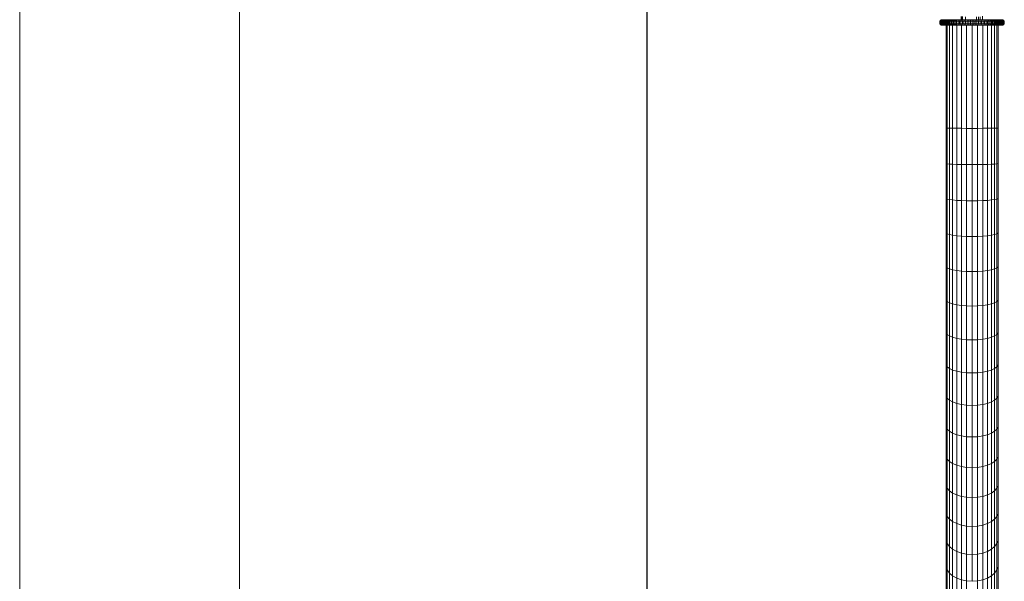
# Model space of a CAD drawing. Units: millimetres. Extents: x -1481 to 5239, y -2620 to 2132.
# Drawn here: x -1481 to -48, y 310 to 1128 of the extents above; entities that cross this region are included whole.
import ezdxf

# ---------------------------------------------------------------- set-up
doc = ezdxf.new("R2010")
doc.units = ezdxf.units.MM
for name, color, linetype, lineweight in [('30008_DWG', 8, 'Continuous', 9), ('G-ANNO-TTLB', 6, 'Continuous', 9), ('G-ANNO-TTLB-THIN', 151, 'Continuous', 9)]:
    doc.layers.add(name, color=color, linetype=linetype, lineweight=lineweight)

# ---------------------------------------------------------------- blocks, each defined once
blk = doc.blocks.new('30008_DWG-435960-Level 1')
at = {"lineweight": 9}
for p, q in [((15.2, 582.8), (15.2, 587.8)), ((-47, 580.8), (-46.9, 580.9)), ((-47, 580.8), (-46.9, 580.8)), ((-47, 576.8), (-47, 580.8)), ((-46.9, 580.8), (-47, 580.8)), ((-46.9, 576.7), (-47, 576.8)), ((-47, 576.8), (-46.9, 576.8)), ((-46.9, 576.8), (-47, 576.8)), ((-46.9, 580.8), (-44.9, 582.8)), ((-46.9, 576.8), (-46.9, 580.8)), ((-46.8, 580.8), (-46.9, 580.8)), ((-44.9, 574.8), (-46.9, 576.8)), ((-46.8, 576.8), (-46.9, 576.8)), ((-46.8, 580.8), (-44.8, 582.8)), ((-46.8, 576.8), (-46.8, 580.8)), ((-46.5, 580.8), (-46.8, 580.8)), ((-44.8, 574.8), (-46.8, 576.8)), ((-46.5, 576.8), (-46.8, 576.8)), ((-46.5, 580.8), (-44.5, 582.8)), ((-46.5, 576.8), (-46.5, 580.8)), ((-46, 580.8), (-46.5, 580.8)), ((-44.5, 574.8), (-46.5, 576.8)), ((-46, 576.8), (-46.5, 576.8)), ((-46, 580.8), (-44.1, 582.8)), ((-46, 576.8), (-46, 580.8)), ((-45.5, 580.8), (-46, 580.8)), ((-44.1, 574.8), (-46, 576.8)), ((-45.5, 576.8), (-46, 576.8)), ((-45.5, 580.8), (-43.6, 582.8)), ((-45.5, 576.8), (-45.5, 580.8)), ((-44.9, 580.8), (-45.5, 580.8)), ((-43.6, 574.8), (-45.5, 576.8)), ((-44.9, 576.8), (-45.5, 576.8)), ((-44.9, 582.8), (-44.8, 582.8)), ((-44.9, 580.8), (-43, 582.8)), ((-44.9, 576.8), (-44.9, 580.8)), ((-44.1, 580.8), (-44.9, 580.8)), ((-43, 574.8), (-44.9, 576.8)), ((-44.1, 576.8), (-44.9, 576.8)), ((-44.8, 574.8), (-44.9, 574.8)), ((-44.8, 582.8), (-44.5, 582.8)), ((-44.5, 574.8), (-44.8, 574.8)), ((-44.5, 582.8), (-44.1, 582.8)), ((-44.1, 574.8), (-44.5, 574.8)), ((-44.1, 582.8), (-43.6, 582.8)), ((-44.1, 580.8), (-42.3, 582.8)), ((-44.1, 576.8), (-44.1, 580.8)), ((-43.3, 580.8), (-44.1, 580.8)), ((-42.3, 574.8), (-44.1, 576.8)), ((-43.3, 576.8), (-44.1, 576.8)), ((-43.6, 574.8), (-44.1, 574.8)), ((-43.6, 582.8), (-43, 582.8)), ((-43, 574.8), (-43.6, 574.8)), ((-43.3, 580.8), (-41.5, 582.8)), ((-43.3, 576.8), (-43.3, 580.8)), ((-42.4, 580.8), (-43.3, 580.8)), ((-41.5, 574.8), (-43.3, 576.8)), ((-42.4, 576.8), (-43.3, 576.8)), ((-43, 582.8), (-42.3, 582.8)), ((-42.3, 574.8), (-43, 574.8)), ((-42.4, 580.8), (-40.6, 582.8)), ((-42.4, 576.8), (-42.4, 580.8)), ((-41.3, 580.8), (-42.4, 580.8)), ((-40.6, 574.8), (-42.4, 576.8)), ((-41.3, 576.8), (-42.4, 576.8)), ((-42.3, 582.8), (-41.5, 582.8)), ((-41.5, 574.8), (-42.3, 574.8)), ((-41.5, 582.8), (-40.6, 582.8)), ((-40.6, 574.8), (-41.5, 574.8)), ((-41.3, 580.8), (-39.6, 582.8)), ((-41.3, 576.8), (-41.3, 580.8)), ((-40.2, 580.8), (-41.3, 580.8)), ((-39.6, 574.8), (-41.3, 576.8)), ((-40.2, 576.8), (-41.3, 576.8)), ((-40.6, 582.8), (-39.6, 582.8)), ((-39.6, 574.8), (-40.6, 574.8)), ((-40.2, 580.8), (-38.5, 582.8)), ((-40.2, 576.8), (-40.2, 580.8)), ((-39, 580.8), (-40.2, 580.8)), ((-38.5, 574.8), (-40.2, 576.8)), ((-39, 576.8), (-40.2, 576.8)), ((-39.6, 582.8), (-38.5, 582.8)), ((-38.5, 574.8), (-39.6, 574.8)), ((-39, 580.8), (-37.3, 582.8)), ((-39, 576.8), (-39, 580.8)), ((-37.7, 580.8), (-39, 580.8)), ((-37.3, 574.8), (-39, 576.8)), ((-37.7, 576.8), (-39, 576.8)), ((-38.5, 582.8), (-37.3, 582.8)), ((-37.3, 574.8), (-38.5, 574.8)), ((-37.8, 424.9), (-37.8, 574.8)), ((-37.7, 580.8), (-36.1, 582.8)), ((-37.7, 576.8), (-37.7, 580.8)), ((-36.3, 580.8), (-37.7, 580.8)), ((-36.1, 574.8), (-37.7, 576.8)), ((-36.3, 576.8), (-37.7, 576.8)), ((-37.3, 582.8), (-36.1, 582.8)), ((-36.1, 574.8), (-37.3, 574.8)), ((-36.3, 580.8), (-34.7, 582.8)), ((-36.3, 576.8), (-36.3, 580.8)), ((-34.8, 580.8), (-36.3, 580.8)), ((-34.7, 574.8), (-36.3, 576.8)), ((-34.8, 576.8), (-36.3, 576.8)), ((-36.1, 582.8), (-34.7, 582.8)), ((-34.7, 574.8), (-36.1, 574.8)), ((-36.1, 424.9), (-36.1, 574.8)), ((-34.8, 580.8), (-33.3, 582.8)), ((-34.8, 576.8), (-34.8, 580.8)), ((-33.2, 580.8), (-34.8, 580.8)), ((-33.3, 574.8), (-34.8, 576.8)), ((-33.2, 576.8), (-34.8, 576.8)), ((-34.7, 582.8), (-33.3, 582.8)), ((-33.3, 574.8), (-34.7, 574.8)), ((-33.3, 582.8), (-31.8, 582.8)), ((-31.8, 574.8), (-33.3, 574.8)), ((-33.2, 580.8), (-31.8, 582.8)), ((-33.2, 576.8), (-33.2, 580.8)), ((-31.6, 580.8), (-33.2, 580.8)), ((-31.8, 574.8), (-33.2, 576.8)), ((-31.6, 576.8), (-33.2, 576.8)), ((-32.9, 424.8), (-32.9, 574.8)), ((-31.8, 582.8), (-30.2, 582.8)), ((-30.2, 574.8), (-31.8, 574.8)), ((-31.6, 580.8), (-30.2, 582.8)), ((-31.6, 576.8), (-31.6, 580.8)), ((-29.9, 580.8), (-31.6, 580.8)), ((-30.2, 574.8), (-31.6, 576.8)), ((-29.9, 576.8), (-31.6, 576.8)), ((-30.2, 582.8), (-28.6, 582.8)), ((-28.6, 574.8), (-30.2, 574.8)), ((-29.9, 580.8), (-28.6, 582.8)), ((-29.9, 576.8), (-29.9, 580.8)), ((-28.1, 580.8), (-29.9, 580.8)), ((-28.6, 574.8), (-29.9, 576.8)), ((-28.1, 576.8), (-29.9, 576.8)), ((-28.6, 582.8), (-26.9, 582.8)), ((-26.9, 574.8), (-28.6, 574.8)), ((-28.2, 424.7), (-28.2, 574.8)), ((-28.1, 580.8), (-26.9, 582.8)), ((-28.1, 576.8), (-28.1, 580.8)), ((-26.3, 580.8), (-28.1, 580.8)), ((-26.9, 574.8), (-28.1, 576.8)), ((-26.3, 576.8), (-28.1, 576.8)), ((-26.9, 582.8), (-25.2, 582.8)), ((-25.2, 574.8), (-26.9, 574.8)), ((-26.3, 580.8), (-25.2, 582.8)), ((-26.3, 576.8), (-26.3, 580.8)), ((-24.4, 580.8), (-26.3, 580.8)), ((-25.2, 574.8), (-26.3, 576.8)), ((-24.4, 576.8), (-26.3, 576.8)), ((-25.2, 582.8), (-23.3, 582.8)), ((-23.3, 574.8), (-25.2, 574.8)), ((-24.4, 580.8), (-23.3, 582.8)), ((-24.4, 576.8), (-24.4, 580.8)), ((-22.4, 580.8), (-24.4, 580.8)), ((-23.3, 574.8), (-24.4, 576.8)), ((-22.4, 576.8), (-24.4, 576.8)), ((-23.3, 582.8), (-21.4, 582.8)), ((-21.4, 574.8), (-23.3, 574.8)), ((-22.4, 580.8), (-21.4, 582.8)), ((-22.4, 576.8), (-22.4, 580.8)), ((-20.4, 580.8), (-22.4, 580.8)), ((-21.4, 574.8), (-22.4, 576.8)), ((-20.4, 576.8), (-22.4, 576.8)), ((-22.3, 424.6), (-22.3, 574.8)), ((-21.4, 582.8), (-19.5, 582.8)), ((-19.5, 574.8), (-21.4, 574.8)), ((-20.4, 580.8), (-19.5, 582.8)), ((-20.4, 576.8), (-20.4, 580.8)), ((-18.3, 580.8), (-20.4, 580.8)), ((-19.5, 574.8), (-20.4, 576.8)), ((-18.3, 576.8), (-20.4, 576.8)), ((-19.5, 582.8), (-17.5, 582.8)), ((-17.5, 574.8), (-19.5, 574.8)), ((-18.3, 580.8), (-17.5, 582.8)), ((-18.3, 576.8), (-18.3, 580.8)), ((-16.2, 580.8), (-18.3, 580.8)), ((-17.5, 574.8), (-18.3, 576.8)), ((-16.2, 576.8), (-18.3, 576.8)), ((-17.5, 582.8), (-15.5, 582.8)), ((-15.5, 574.8), (-17.5, 574.8)), ((-16.2, 580.8), (-15.5, 582.8)), ((-16.2, 576.8), (-16.2, 580.8)), ((-14, 580.8), (-16.2, 580.8)), ((-15.5, 574.8), (-16.2, 576.8)), ((-14, 576.8), (-16.2, 576.8)), ((-15.9, 582.8), (-15.9, 587.3)), ((-15.5, 582.8), (-13.4, 582.8)), ((-13.4, 574.8), (-15.5, 574.8)), ((-15.5, 424.6), (-15.5, 574.8)), ((-15.2, 582.8), (-15.2, 587.3)), ((-14, 580.8), (-13.4, 582.8)), ((-14, 576.8), (-14, 580.8)), ((-11.7, 580.8), (-14, 580.8)), ((-13.4, 574.8), (-14, 576.8)), ((-11.7, 576.8), (-14, 576.8)), ((-13.9, 582.8), (-13.9, 587.2)), ((-13.4, 582.8), (-11.2, 582.8)), ((-11.2, 574.8), (-13.4, 574.8)), ((-11.7, 580.8), (-11.2, 582.8)), ((-11.7, 576.8), (-11.7, 580.8)), ((-9.5, 580.8), (-11.7, 580.8)), ((-11.2, 574.8), (-11.7, 576.8)), ((-9.5, 576.8), (-11.7, 576.8)), ((-11.2, 582.8), (-9.1, 582.8)), ((-9.1, 574.8), (-11.2, 574.8)), ((-9.5, 580.8), (-9.1, 582.8)), ((-9.5, 576.8), (-9.5, 580.8)), ((-7.2, 580.8), (-9.5, 580.8)), ((-9.1, 574.8), (-9.5, 576.8)), ((-7.2, 576.8), (-9.5, 576.8)), ((-9.4, 582.8), (-9.4, 587)), ((-9.1, 582.8), (-6.8, 582.8)), ((-6.8, 574.8), (-9.1, 574.8)), ((-7.9, 424.5), (-7.9, 574.8)), ((-7.2, 580.8), (-6.8, 582.8)), ((-7.2, 576.8), (-7.2, 580.8)), ((-4.8, 580.8), (-7.2, 580.8)), ((-6.8, 574.8), (-7.2, 576.8)), ((-4.8, 576.8), (-7.2, 576.8)), ((-6.8, 582.8), (-4.6, 582.8)), ((-4.6, 574.8), (-6.8, 574.8)), ((-4.8, 580.8), (-4.6, 582.8)), ((-4.8, 576.8), (-4.8, 580.8)), ((-2.4, 580.8), (-4.8, 580.8)), ((-4.6, 574.8), (-4.8, 576.8)), ((-2.4, 576.8), (-4.8, 576.8)), ((-4.6, 582.8), (-2.3, 582.8)), ((-2.3, 574.8), (-4.6, 574.8)), ((-2.4, 580.8), (-2.3, 582.8)), ((-2.4, 576.8), (-2.4, 580.8)), ((0, 580.8), (-2.4, 580.8)), ((-2.3, 574.8), (-2.4, 576.8)), ((0, 576.8), (-2.4, 576.8)), ((-2.3, 582.8), (0, 582.8)), ((0, 574.8), (-2.3, 574.8)), ((0, 582.8), (2.3, 582.8)), ((0, 580.8), (0, 582.8)), ((0, 576.8), (0, 580.8)), ((2.4, 580.8), (0, 580.8)), ((0, 574.8), (0, 576.8)), ((2.4, 576.8), (0, 576.8)), ((2.3, 574.8), (0, 574.8)), ((0, 574.8), (0, 424.5)), ((2.3, 582.8), (4.6, 582.8)), ((2.4, 580.8), (2.3, 582.8)), ((2.3, 574.8), (2.4, 576.8)), ((4.6, 574.8), (2.3, 574.8)), ((2.4, 576.8), (2.4, 580.8)), ((4.8, 580.8), (2.4, 580.8)), ((4.8, 576.8), (2.4, 576.8)), ((4.6, 582.8), (6.8, 582.8)), ((4.8, 580.8), (4.6, 582.8)), ((4.6, 574.8), (4.8, 576.8)), ((6.8, 574.8), (4.6, 574.8)), ((4.8, 576.8), (4.8, 580.8)), ((7.2, 580.8), (4.8, 580.8)), ((7.2, 576.8), (4.8, 576.8)), ((6.5, 582.8), (6.5, 587)), ((6.8, 582.8), (9.1, 582.8)), ((7.2, 580.8), (6.8, 582.8)), ((6.8, 574.8), (7.2, 576.8)), ((9.1, 574.8), (6.8, 574.8)), ((7.2, 576.8), (7.2, 580.8)), ((9.5, 580.8), (7.2, 580.8)), ((9.5, 576.8), (7.2, 576.8)), ((7.9, 424.5), (7.9, 574.8)), ((9.1, 582.8), (11.2, 582.8)), ((9.5, 580.8), (9.1, 582.8)), ((9.1, 574.8), (9.5, 576.8)), ((11.2, 574.8), (9.1, 574.8)), ((9.4, 582.8), (9.4, 587)), ((9.5, 576.8), (9.5, 580.8)), ((11.7, 580.8), (9.5, 580.8)), ((11.7, 576.8), (9.5, 576.8)), ((11.2, 582.8), (13.4, 582.8)), ((11.7, 580.8), (11.2, 582.8)), ((11.2, 574.8), (11.7, 576.8)), ((13.4, 574.8), (11.2, 574.8)), ((11.7, 576.8), (11.7, 580.8)), ((14, 580.8), (11.7, 580.8)), ((14, 576.8), (11.7, 576.8)), ((11.9, 582.8), (11.9, 587)), ((13.4, 582.8), (15.5, 582.8)), ((14, 580.8), (13.4, 582.8)), ((13.4, 574.8), (14, 576.8)), ((15.5, 574.8), (13.4, 574.8)), ((14, 576.8), (14, 580.8)), ((16.2, 580.8), (14, 580.8)), ((16.2, 576.8), (14, 576.8)), ((15.5, 582.8), (17.5, 582.8)), ((16.2, 580.8), (15.5, 582.8)), ((15.5, 574.8), (16.2, 576.8)), ((17.5, 574.8), (15.5, 574.8)), ((15.5, 424.6), (15.5, 574.8)), ((16.2, 576.8), (16.2, 580.8)), ((18.3, 580.8), (16.2, 580.8)), ((18.3, 576.8), (16.2, 576.8)), ((17.5, 582.8), (19.5, 582.8)), ((18.3, 580.8), (17.5, 582.8)), ((17.5, 574.8), (18.3, 576.8)), ((19.5, 574.8), (17.5, 574.8)), ((18.3, 576.8), (18.3, 580.8)), ((20.4, 580.8), (18.3, 580.8)), ((20.4, 576.8), (18.3, 576.8)), ((19.5, 582.8), (21.4, 582.8)), ((20.4, 580.8), (19.5, 582.8)), ((19.5, 574.8), (20.4, 576.8)), ((21.4, 574.8), (19.5, 574.8)), ((20.4, 576.8), (20.4, 580.8)), ((22.4, 580.8), (20.4, 580.8)), ((22.4, 576.8), (20.4, 576.8)), ((21.4, 582.8), (23.3, 582.8)), ((22.4, 580.8), (21.4, 582.8)), ((21.4, 574.8), (22.4, 576.8)), ((23.3, 574.8), (21.4, 574.8)), ((22.3, 424.6), (22.3, 574.8)), ((22.4, 576.8), (22.4, 580.8)), ((24.4, 580.8), (22.4, 580.8)), ((24.4, 576.8), (22.4, 576.8)), ((23.3, 582.8), (25.2, 582.8)), ((24.4, 580.8), (23.3, 582.8)), ((23.3, 574.8), (24.4, 576.8)), ((25.2, 574.8), (23.3, 574.8)), ((24.4, 576.8), (24.4, 580.8)), ((26.3, 580.8), (24.4, 580.8)), ((26.3, 576.8), (24.4, 576.8)), ((25.2, 582.8), (26.9, 582.8)), ((26.3, 580.8), (25.2, 582.8)), ((25.2, 574.8), (26.3, 576.8)), ((26.9, 574.8), (25.2, 574.8)), ((26.3, 576.8), (26.3, 580.8)), ((28.1, 580.8), (26.3, 580.8)), ((28.1, 576.8), (26.3, 576.8)), ((26.9, 582.8), (28.6, 582.8)), ((28.1, 580.8), (26.9, 582.8)), ((26.9, 574.8), (28.1, 576.8)), ((28.6, 574.8), (26.9, 574.8)), ((28.1, 576.8), (28.1, 580.8)), ((29.9, 580.8), (28.1, 580.8)), ((29.9, 576.8), (28.1, 576.8)), ((28.2, 424.7), (28.2, 574.8)), ((28.6, 582.8), (30.2, 582.8)), ((29.9, 580.8), (28.6, 582.8)), ((28.6, 574.8), (29.9, 576.8)), ((30.2, 574.8), (28.6, 574.8)), ((29.9, 576.8), (29.9, 580.8)), ((31.6, 580.8), (29.9, 580.8)), ((31.6, 576.8), (29.9, 576.8)), ((30.2, 582.8), (31.8, 582.8)), ((31.6, 580.8), (30.2, 582.8)), ((30.2, 574.8), (31.6, 576.8)), ((31.8, 574.8), (30.2, 574.8)), ((31.6, 576.8), (31.6, 580.8)), ((33.2, 580.8), (31.6, 580.8)), ((33.2, 576.8), (31.6, 576.8)), ((31.8, 582.8), (33.3, 582.8)), ((33.2, 580.8), (31.8, 582.8)), ((31.8, 574.8), (33.2, 576.8)), ((33.3, 574.8), (31.8, 574.8)), ((32.9, 424.8), (32.9, 574.8)), ((33.2, 576.8), (33.2, 580.8)), ((34.8, 580.8), (33.2, 580.8)), ((34.8, 576.8), (33.2, 576.8)), ((33.3, 582.8), (34.7, 582.8)), ((34.8, 580.8), (33.3, 582.8)), ((33.3, 574.8), (34.8, 576.8)), ((34.7, 574.8), (33.3, 574.8)), ((34.7, 582.8), (36.1, 582.8)), ((36.3, 580.8), (34.7, 582.8)), ((34.7, 574.8), (36.3, 576.8)), ((36.1, 574.8), (34.7, 574.8)), ((34.8, 576.8), (34.8, 580.8)), ((36.3, 580.8), (34.8, 580.8)), ((36.3, 576.8), (34.8, 576.8)), ((36.1, 582.8), (37.3, 582.8)), ((37.7, 580.8), (36.1, 582.8)), ((36.1, 574.8), (37.7, 576.8)), ((37.3, 574.8), (36.1, 574.8)), ((36.1, 424.9), (36.1, 574.8)), ((36.3, 576.8), (36.3, 580.8)), ((37.7, 580.8), (36.3, 580.8)), ((37.7, 576.8), (36.3, 576.8)), ((37.3, 582.8), (38.5, 582.8)), ((39, 580.8), (37.3, 582.8)), ((37.3, 574.8), (39, 576.8)), ((38.5, 574.8), (37.3, 574.8)), ((37.7, 576.8), (37.7, 580.8)), ((39, 580.8), (37.7, 580.8)), ((39, 576.8), (37.7, 576.8)), ((37.8, 424.9), (37.8, 574.8)), ((38.5, 582.8), (39.6, 582.8)), ((40.2, 580.8), (38.5, 582.8)), ((38.5, 574.8), (40.2, 576.8)), ((39.6, 574.8), (38.5, 574.8)), ((39, 576.8), (39, 580.8)), ((40.2, 580.8), (39, 580.8)), ((40.2, 576.8), (39, 576.8)), ((39.6, 582.8), (40.6, 582.8)), ((41.3, 580.8), (39.6, 582.8)), ((39.6, 574.8), (41.3, 576.8)), ((40.6, 574.8), (39.6, 574.8)), ((40.2, 576.8), (40.2, 580.8)), ((41.3, 580.8), (40.2, 580.8)), ((41.3, 576.8), (40.2, 576.8)), ((40.6, 582.8), (41.5, 582.8)), ((42.4, 580.8), (40.6, 582.8)), ((40.6, 574.8), (42.4, 576.8)), ((41.5, 574.8), (40.6, 574.8)), ((41.3, 576.8), (41.3, 580.8)), ((42.4, 580.8), (41.3, 580.8)), ((42.4, 576.8), (41.3, 576.8)), ((41.5, 582.8), (42.3, 582.8)), ((43.3, 580.8), (41.5, 582.8)), ((41.5, 574.8), (43.3, 576.8)), ((42.3, 574.8), (41.5, 574.8)), ((42.3, 582.8), (43, 582.8)), ((44.1, 580.8), (42.3, 582.8)), ((42.3, 574.8), (44.1, 576.8)), ((43, 574.8), (42.3, 574.8)), ((42.4, 576.8), (42.4, 580.8)), ((43.3, 580.8), (42.4, 580.8)), ((43.3, 576.8), (42.4, 576.8)), ((43, 582.8), (43.6, 582.8)), ((44.9, 580.8), (43, 582.8)), ((43, 574.8), (44.9, 576.8)), ((43.6, 574.8), (43, 574.8)), ((43.3, 576.8), (43.3, 580.8)), ((44.1, 580.8), (43.3, 580.8)), ((44.1, 576.8), (43.3, 576.8)), ((43.6, 582.8), (44.1, 582.8)), ((45.5, 580.8), (43.6, 582.8)), ((43.6, 574.8), (45.5, 576.8)), ((44.1, 574.8), (43.6, 574.8)), ((44.1, 582.8), (44.5, 582.8)), ((46, 580.8), (44.1, 582.8)), ((44.1, 576.8), (44.1, 580.8)), ((44.9, 580.8), (44.1, 580.8)), ((44.9, 576.8), (44.1, 576.8)), ((44.1, 574.8), (46, 576.8)), ((44.5, 574.8), (44.1, 574.8)), ((44.5, 582.8), (44.8, 582.8)), ((46.5, 580.8), (44.5, 582.8)), ((44.5, 574.8), (46.5, 576.8)), ((44.8, 574.8), (44.5, 574.8)), ((44.8, 582.8), (44.9, 582.8)), ((46.8, 580.8), (44.8, 582.8)), ((44.8, 574.8), (46.8, 576.8)), ((44.9, 574.8), (44.8, 574.8)), ((46.9, 580.8), (44.9, 582.8)), ((44.9, 576.8), (44.9, 580.8)), ((45.5, 580.8), (44.9, 580.8)), ((45.5, 576.8), (44.9, 576.8)), ((44.9, 574.8), (46.9, 576.8)), ((45.5, 576.8), (45.5, 580.8)), ((46, 580.8), (45.5, 580.8)), ((46, 576.8), (45.5, 576.8)), ((46, 576.8), (46, 580.8)), ((46.5, 580.8), (46, 580.8)), ((46.5, 576.8), (46, 576.8)), ((46.5, 576.8), (46.5, 580.8)), ((46.8, 580.8), (46.5, 580.8)), ((46.8, 576.8), (46.5, 576.8)), ((46.8, 576.8), (46.8, 580.8)), ((46.9, 580.8), (46.8, 580.8)), ((46.9, 576.8), (46.8, 576.8)), ((46.9, 576.8), (46.9, 580.8)), ((-37.8, 424.9), (-36.1, 424.9)), ((-37.8, 373.4), (-37.8, 424.9)), ((-36.1, 424.9), (-32.9, 424.8)), ((-36.1, 373), (-36.1, 424.9)), ((-32.9, 424.8), (-28.2, 424.7)), ((-32.9, 372.6), (-32.9, 424.8)), ((-28.2, 424.7), (-22.3, 424.6)), ((-28.2, 372.3), (-28.2, 424.7)), ((-22.3, 424.6), (-15.5, 424.6)), ((-22.3, 372), (-22.3, 424.6)), ((-15.5, 424.6), (-7.9, 424.5)), ((-15.5, 371.8), (-15.5, 424.6)), ((-7.9, 424.5), (0, 424.5)), ((-7.9, 371.7), (-7.9, 424.5)), ((0, 424.5), (7.9, 424.5)), ((0, 424.5), (0, 371.7)), ((7.9, 424.5), (15.5, 424.6)), ((7.9, 371.7), (7.9, 424.5)), ((15.5, 424.6), (22.3, 424.6)), ((15.5, 371.8), (15.5, 424.6)), ((22.3, 424.6), (28.2, 424.7)), ((22.3, 372), (22.3, 424.6)), ((28.2, 424.7), (32.9, 424.8)), ((28.2, 372.3), (28.2, 424.7)), ((32.9, 424.8), (36.1, 424.9)), ((32.9, 372.6), (32.9, 424.8)), ((36.1, 424.9), (37.8, 424.9)), ((36.1, 373), (36.1, 424.9)), ((37.8, 373.4), (37.8, 424.9)), ((-37.8, 373.4), (-36.1, 373)), ((-37.8, 322.4), (-37.8, 373.4)), ((-36.1, 373), (-32.9, 372.6)), ((-36.1, 321.6), (-36.1, 373)), ((-32.9, 372.6), (-28.2, 372.3)), ((-32.9, 320.9), (-32.9, 372.6)), ((28.2, 372.3), (32.9, 372.6)), ((32.9, 372.6), (36.1, 373)), ((32.9, 320.9), (32.9, 372.6)), ((36.1, 373), (37.8, 373.4)), ((36.1, 321.6), (36.1, 373)), ((37.8, 322.4), (37.8, 373.4)), ((-28.2, 372.3), (-22.3, 372)), ((-28.2, 320.3), (-28.2, 372.3)), ((-22.3, 372), (-15.5, 371.8)), ((-22.3, 319.7), (-22.3, 372)), ((-15.5, 371.8), (-7.9, 371.7)), ((-15.5, 319.3), (-15.5, 371.8)), ((-7.9, 371.7), (0, 371.7)), ((-7.9, 319.1), (-7.9, 371.7)), ((0, 371.7), (7.9, 371.7)), ((0, 371.7), (0, 319)), ((7.9, 371.7), (15.5, 371.8)), ((7.9, 319.1), (7.9, 371.7)), ((15.5, 371.8), (22.3, 372)), ((15.5, 319.3), (15.5, 371.8)), ((22.3, 372), (28.2, 372.3)), ((22.3, 319.7), (22.3, 372)), ((28.2, 320.3), (28.2, 372.3)), ((-37.8, 322.4), (-36.1, 321.6)), ((-37.8, 272.2), (-37.8, 322.4)), ((-36.1, 321.6), (-32.9, 320.9)), ((-36.1, 271), (-36.1, 321.6)), ((-32.9, 320.9), (-28.2, 320.3)), ((-32.9, 270), (-32.9, 320.9)), ((-28.2, 320.3), (-22.3, 319.7)), ((-28.2, 269), (-28.2, 320.3)), ((-22.3, 319.7), (-15.5, 319.3)), ((-22.3, 268.2), (-22.3, 319.7)), ((-15.5, 319.3), (-7.9, 319.1)), ((-15.5, 267.6), (-15.5, 319.3)), ((-7.9, 319.1), (0, 319)), ((-7.9, 267.2), (-7.9, 319.1)), ((0, 319), (7.9, 319.1)), ((0, 319), (0, 267.1)), ((7.9, 319.1), (15.5, 319.3)), ((7.9, 267.2), (7.9, 319.1)), ((15.5, 319.3), (22.3, 319.7)), ((15.5, 267.6), (15.5, 319.3)), ((22.3, 319.7), (28.2, 320.3)), ((22.3, 268.2), (22.3, 319.7)), ((28.2, 320.3), (32.9, 320.9)), ((28.2, 269), (28.2, 320.3)), ((32.9, 320.9), (36.1, 321.6)), ((32.9, 270), (32.9, 320.9)), ((36.1, 321.6), (37.8, 322.4)), ((36.1, 271), (36.1, 321.6)), ((37.8, 272.2), (37.8, 322.4)), ((-37.8, 272.2), (-36.1, 271)), ((-37.8, 222.8), (-37.8, 272.2)), ((-36.1, 271), (-32.9, 270)), ((-36.1, 221.3), (-36.1, 271)), ((-32.9, 270), (-28.2, 269)), ((-32.9, 219.8), (-32.9, 270)), ((-28.2, 269), (-22.3, 268.2)), ((-28.2, 218.5), (-28.2, 269)), ((-22.3, 268.2), (-15.5, 267.6)), ((-22.3, 217.4), (-22.3, 268.2)), ((-15.5, 267.6), (-7.9, 267.2)), ((-15.5, 216.6), (-15.5, 267.6)), ((-7.9, 267.2), (0, 267.1)), ((-7.9, 216.1), (-7.9, 267.2)), ((0, 267.1), (7.9, 267.2)), ((0, 267.1), (0, 216)), ((7.9, 267.2), (15.5, 267.6)), ((7.9, 216.1), (7.9, 267.2)), ((15.5, 267.6), (22.3, 268.2)), ((15.5, 216.6), (15.5, 267.6)), ((22.3, 268.2), (28.2, 269)), ((22.3, 217.4), (22.3, 268.2)), ((28.2, 269), (32.9, 270)), ((28.2, 218.5), (28.2, 269)), ((32.9, 270), (36.1, 271)), ((32.9, 219.8), (32.9, 270)), ((36.1, 271), (37.8, 272.2)), ((36.1, 221.3), (36.1, 271)), ((37.8, 222.8), (37.8, 272.2)), ((-37.8, 222.8), (-36.1, 221.3)), ((-37.8, 174.3), (-37.8, 222.8)), ((-36.1, 221.3), (-32.9, 219.8)), ((-36.1, 172.3), (-36.1, 221.3)), ((-32.9, 219.8), (-28.2, 218.5)), ((-32.9, 170.5), (-32.9, 219.8)), ((-28.2, 218.5), (-22.3, 217.4)), ((-28.2, 168.9), (-28.2, 218.5)), ((-22.3, 217.4), (-15.5, 216.6)), ((-22.3, 167.6), (-22.3, 217.4)), ((-15.5, 216.6), (-7.9, 216.1)), ((-15.5, 166.6), (-15.5, 216.6)), ((-7.9, 216.1), (0, 216)), ((-7.9, 166), (-7.9, 216.1)), ((0, 216), (7.9, 216.1)), ((0, 216), (0, 165.8)), ((7.9, 216.1), (15.5, 216.6)), ((7.9, 166), (7.9, 216.1)), ((15.5, 216.6), (22.3, 217.4)), ((15.5, 166.6), (15.5, 216.6)), ((22.3, 217.4), (28.2, 218.5)), ((22.3, 167.6), (22.3, 217.4)), ((28.2, 218.5), (32.9, 219.8)), ((28.2, 168.9), (28.2, 218.5)), ((32.9, 219.8), (36.1, 221.3)), ((32.9, 170.5), (32.9, 219.8)), ((36.1, 221.3), (37.8, 222.8)), ((36.1, 172.3), (36.1, 221.3)), ((37.8, 174.3), (37.8, 222.8)), ((-37.8, 174.3), (-36.1, 172.3)), ((-37.8, 126.6), (-37.8, 174.3)), ((-36.1, 172.3), (-32.9, 170.5)), ((-36.1, 124.3), (-36.1, 172.3)), ((32.9, 170.5), (36.1, 172.3)), ((36.1, 172.3), (37.8, 174.3)), ((36.1, 124.3), (36.1, 172.3)), ((37.8, 126.6), (37.8, 174.3)), ((-32.9, 170.5), (-28.2, 168.9)), ((-32.9, 122.2), (-32.9, 170.5)), ((-28.2, 168.9), (-22.3, 167.6)), ((-28.2, 120.3), (-28.2, 168.9)), ((-22.3, 167.6), (-15.5, 166.6)), ((-22.3, 118.7), (-22.3, 167.6)), ((-15.5, 166.6), (-7.9, 166)), ((-15.5, 117.5), (-15.5, 166.6)), ((-7.9, 166), (0, 165.8)), ((-7.9, 116.8), (-7.9, 166)), ((0, 165.8), (7.9, 166)), ((0, 165.8), (0, 116.5)), ((7.9, 166), (15.5, 166.6)), ((7.9, 116.8), (7.9, 166)), ((15.5, 166.6), (22.3, 167.6)), ((15.5, 117.5), (15.5, 166.6)), ((22.3, 167.6), (28.2, 168.9)), ((22.3, 118.7), (22.3, 167.6)), ((28.2, 168.9), (32.9, 170.5)), ((28.2, 120.3), (28.2, 168.9)), ((32.9, 122.2), (32.9, 170.5)), ((-37.8, 126.6), (-36.1, 124.3)), ((-37.8, 80), (-37.8, 126.6)), ((-36.1, 124.3), (-32.9, 122.2)), ((-36.1, 77.3), (-36.1, 124.3)), ((-32.9, 122.2), (-28.2, 120.3)), ((-32.9, 74.8), (-32.9, 122.2)), ((-28.2, 120.3), (-22.3, 118.7)), ((-28.2, 72.6), (-28.2, 120.3)), ((-22.3, 118.7), (-15.5, 117.5)), ((-22.3, 70.8), (-22.3, 118.7)), ((-15.5, 117.5), (-7.9, 116.8)), ((-15.5, 69.4), (-15.5, 117.5)), ((-7.9, 116.8), (0, 116.5)), ((-7.9, 68.6), (-7.9, 116.8)), ((0, 116.5), (7.9, 116.8)), ((0, 116.5), (0, 68.3)), ((7.9, 116.8), (15.5, 117.5)), ((7.9, 68.6), (7.9, 116.8)), ((15.5, 117.5), (22.3, 118.7)), ((15.5, 69.4), (15.5, 117.5)), ((22.3, 118.7), (28.2, 120.3)), ((22.3, 70.8), (22.3, 118.7)), ((28.2, 120.3), (32.9, 122.2)), ((28.2, 72.6), (28.2, 120.3)), ((32.9, 122.2), (36.1, 124.3)), ((32.9, 74.8), (32.9, 122.2)), ((36.1, 124.3), (37.8, 126.6)), ((36.1, 77.3), (36.1, 124.3)), ((37.8, 80), (37.8, 126.6)), ((-37.8, 80), (-36.1, 77.3)), ((-37.8, 34.4), (-37.8, 80)), ((-36.1, 77.3), (-32.9, 74.8)), ((-36.1, 31.4), (-36.1, 77.3)), ((-32.9, 74.8), (-28.2, 72.6)), ((-32.9, 28.6), (-32.9, 74.8)), ((-28.2, 72.6), (-22.3, 70.8)), ((-28.2, 26.1), (-28.2, 72.6)), ((22.3, 70.8), (28.2, 72.6)), ((28.2, 72.6), (32.9, 74.8)), ((28.2, 26.1), (28.2, 72.6)), ((32.9, 74.8), (36.1, 77.3)), ((32.9, 28.6), (32.9, 74.8)), ((36.1, 77.3), (37.8, 80)), ((36.1, 31.4), (36.1, 77.3)), ((37.8, 34.4), (37.8, 80)), ((-22.3, 70.8), (-15.5, 69.4)), ((-22.3, 24), (-22.3, 70.8)), ((-15.5, 69.4), (-7.9, 68.6)), ((-15.5, 22.4), (-15.5, 69.4)), ((-7.9, 68.6), (0, 68.3)), ((-7.9, 21.5), (-7.9, 68.6)), ((0, 68.3), (7.9, 68.6)), ((0, 68.3), (0, 21.1)), ((7.9, 68.6), (15.5, 69.4)), ((7.9, 21.5), (7.9, 68.6)), ((15.5, 69.4), (22.3, 70.8)), ((15.5, 22.4), (15.5, 69.4)), ((22.3, 24), (22.3, 70.8)), ((-37.8, 34.4), (-36.1, 31.4)), ((-37.8, -10), (-37.8, 34.4)), ((-36.1, 31.4), (-32.9, 28.6)), ((-36.1, -13.4), (-36.1, 31.4)), ((32.9, 28.6), (36.1, 31.4)), ((36.1, 31.4), (37.8, 34.4)), ((36.1, -13.4), (36.1, 31.4)), ((37.8, -10), (37.8, 34.4)), ((-32.9, 28.6), (-28.2, 26.1)), ((-32.9, -16.6), (-32.9, 28.6)), ((-28.2, 26.1), (-22.3, 24)), ((-28.2, -19.4), (-28.2, 26.1)), ((-22.3, 24), (-15.5, 22.4)), ((-22.3, -21.7), (-22.3, 24)), ((-15.5, 22.4), (-7.9, 21.5)), ((-15.5, -23.4), (-15.5, 22.4)), ((-7.9, 21.5), (0, 21.1)), ((-7.9, -24.5), (-7.9, 21.5)), ((0, 21.1), (7.9, 21.5)), ((0, 21.1), (0, -24.8)), ((7.9, 21.5), (15.5, 22.4)), ((7.9, -24.5), (7.9, 21.5)), ((15.5, 22.4), (22.3, 24)), ((15.5, -23.4), (15.5, 22.4)), ((22.3, 24), (28.2, 26.1)), ((22.3, -21.7), (22.3, 24)), ((28.2, 26.1), (32.9, 28.6)), ((28.2, -19.4), (28.2, 26.1)), ((32.9, -16.6), (32.9, 28.6)), ((-37.8, -10), (-36.1, -13.4)), ((-37.8, -53.3), (-37.8, -10)), ((-36.1, -13.4), (-32.9, -16.6)), ((-36.1, -57), (-36.1, -13.4)), ((32.9, -16.6), (36.1, -13.4)), ((36.1, -13.4), (37.8, -10)), ((36.1, -57), (36.1, -13.4)), ((37.8, -53.3), (37.8, -10)), ((-32.9, -16.6), (-28.2, -19.4)), ((-32.9, -60.5), (-32.9, -16.6)), ((-28.2, -19.4), (-22.3, -21.7)), ((-28.2, -63.6), (-28.2, -19.4)), ((-22.3, -21.7), (-15.5, -23.4)), ((-22.3, -66.1), (-22.3, -21.7)), ((-15.5, -23.4), (-7.9, -24.5)), ((-15.5, -68), (-15.5, -23.4)), ((-7.9, -24.5), (0, -24.8)), ((-7.9, -69.2), (-7.9, -24.5)), ((0, -24.8), (7.9, -24.5)), ((0, -24.8), (0, -69.6)), ((7.9, -24.5), (15.5, -23.4)), ((7.9, -69.2), (7.9, -24.5)), ((15.5, -23.4), (22.3, -21.7)), ((15.5, -68), (15.5, -23.4)), ((22.3, -21.7), (28.2, -19.4)), ((22.3, -66.1), (22.3, -21.7)), ((28.2, -19.4), (32.9, -16.6)), ((28.2, -63.6), (28.2, -19.4)), ((32.9, -60.5), (32.9, -16.6)), ((-37.8, -53.3), (-36.1, -57)), ((-37.8, -95.4), (-37.8, -53.3)), ((-36.1, -57), (-32.9, -60.5)), ((-36.1, -99.4), (-36.1, -57)), ((32.9, -60.5), (36.1, -57)), ((36.1, -57), (37.8, -53.3)), ((36.1, -99.4), (36.1, -57)), ((37.8, -95.4), (37.8, -53.3)), ((-32.9, -60.5), (-28.2, -63.6)), ((-32.9, -103.2), (-32.9, -60.5)), ((-28.2, -63.6), (-22.3, -66.1)), ((-28.2, -106.5), (-28.2, -63.6)), ((-22.3, -66.1), (-15.5, -68)), ((-22.3, -109.3), (-22.3, -66.1)), ((-15.5, -68), (-7.9, -69.2)), ((-15.5, -111.4), (-15.5, -68)), ((-7.9, -69.2), (0, -69.6)), ((-7.9, -112.6), (-7.9, -69.2)), ((0, -69.6), (7.9, -69.2)), ((0, -69.6), (0, -113.1)), ((7.9, -69.2), (15.5, -68)), ((7.9, -112.6), (7.9, -69.2)), ((15.5, -68), (22.3, -66.1)), ((15.5, -111.4), (15.5, -68)), ((22.3, -66.1), (28.2, -63.6)), ((22.3, -109.3), (22.3, -66.1)), ((28.2, -63.6), (32.9, -60.5)), ((28.2, -106.5), (28.2, -63.6)), ((32.9, -103.2), (32.9, -60.5)), ((-37.8, -95.4), (-36.1, -99.4)), ((-37.8, -136.1), (-37.8, -95.4)), ((-36.1, -99.4), (-32.9, -103.2)), ((-36.1, -140.5), (-36.1, -99.4)), ((32.9, -103.2), (36.1, -99.4)), ((36.1, -99.4), (37.8, -95.4)), ((36.1, -140.5), (36.1, -99.4)), ((37.8, -136.1), (37.8, -95.4)), ((-32.9, -103.2), (-28.2, -106.5)), ((-32.9, -144.5), (-32.9, -103.2)), ((-28.2, -106.5), (-22.3, -109.3)), ((-28.2, -148.1), (-28.2, -106.5)), ((-22.3, -109.3), (-15.5, -111.4)), ((-22.3, -151.1), (-22.3, -109.3)), ((-15.5, -111.4), (-7.9, -112.6)), ((-15.5, -153.3), (-15.5, -111.4)), ((-7.9, -112.6), (0, -113.1)), ((-7.9, -154.7), (-7.9, -112.6)), ((0, -113.1), (7.9, -112.6)), ((0, -113.1), (0, -155.2)), ((7.9, -112.6), (15.5, -111.4)), ((7.9, -154.7), (7.9, -112.6)), ((15.5, -111.4), (22.3, -109.3)), ((15.5, -153.3), (15.5, -111.4)), ((22.3, -109.3), (28.2, -106.5)), ((22.3, -151.1), (22.3, -109.3)), ((28.2, -106.5), (32.9, -103.2)), ((28.2, -148.1), (28.2, -106.5)), ((32.9, -144.5), (32.9, -103.2)), ((-37.8, -136.1), (-36.1, -140.5)), ((-37.8, -175.5), (-37.8, -136.1)), ((-36.1, -140.5), (-32.9, -144.5)), ((-36.1, -180.1), (-36.1, -140.5)), ((32.9, -144.5), (36.1, -140.5)), ((36.1, -140.5), (37.8, -136.1)), ((36.1, -180.1), (36.1, -140.5)), ((37.8, -175.5), (37.8, -136.1)), ((-32.9, -144.5), (-28.2, -148.1)), ((-32.9, -184.5), (-32.9, -144.5)), ((-28.2, -148.1), (-22.3, -151.1)), ((-28.2, -188.3), (-28.2, -148.1)), ((-22.3, -151.1), (-15.5, -153.3)), ((-22.3, -191.5), (-22.3, -151.1)), ((-15.5, -153.3), (-7.9, -154.7)), ((-15.5, -193.9), (-15.5, -153.3)), ((-7.9, -154.7), (0, -155.2)), ((-7.9, -195.4), (-7.9, -154.7)), ((0, -155.2), (7.9, -154.7)), ((0, -155.2), (0, -195.9)), ((7.9, -154.7), (15.5, -153.3)), ((7.9, -195.4), (7.9, -154.7)), ((15.5, -153.3), (22.3, -151.1)), ((15.5, -193.9), (15.5, -153.3)), ((22.3, -151.1), (28.2, -148.1)), ((22.3, -191.5), (22.3, -151.1)), ((28.2, -148.1), (32.9, -144.5)), ((28.2, -188.3), (28.2, -148.1)), ((32.9, -184.5), (32.9, -144.5)), ((-37.8, -175.5), (-36.1, -180.1)), ((-37.8, -175.5), (-37.8, -213.4)), ((-36.1, -180.1), (-32.9, -184.5)), ((-36.1, -218.4), (-36.1, -180.1)), ((-32.9, -184.5), (-28.2, -188.3)), ((-32.9, -223), (-32.9, -184.5)), ((28.2, -188.3), (32.9, -184.5)), ((32.9, -184.5), (36.1, -180.1)), ((32.9, -223), (32.9, -184.5)), ((36.1, -180.1), (37.8, -175.5)), ((36.1, -218.4), (36.1, -180.1)), ((37.8, -213.4), (37.8, -175.5)), ((-28.2, -188.3), (-22.3, -191.5)), ((-28.2, -227.1), (-28.2, -188.3)), ((-22.3, -191.5), (-15.5, -193.9)), ((-22.3, -230.5), (-22.3, -191.5)), ((-15.5, -193.9), (-7.9, -195.4)), ((-15.5, -233), (-15.5, -193.9)), ((-7.9, -195.4), (0, -195.9)), ((-7.9, -234.6), (-7.9, -195.4)), ((0, -195.9), (7.9, -195.4)), ((0, -195.9), (0, -235.1)), ((7.9, -195.4), (15.5, -193.9)), ((7.9, -234.6), (7.9, -195.4)), ((15.5, -193.9), (22.3, -191.5)), ((15.5, -233), (15.5, -193.9)), ((22.3, -191.5), (28.2, -188.3)), ((22.3, -230.5), (22.3, -191.5)), ((28.2, -227.1), (28.2, -188.3)), ((-37.8, -213.4), (-36.1, -218.4)), ((-37.8, -213.4), (-37.8, -249.9)), ((36.1, -218.4), (37.8, -213.4)), ((37.8, -249.9), (37.8, -213.4)), ((-36.1, -218.4), (-32.9, -223)), ((-36.1, -255.1), (-36.1, -218.4)), ((-32.9, -223), (-28.2, -227.1)), ((-32.9, -260), (-32.9, -223)), ((-28.2, -227.1), (-22.3, -230.5)), ((-28.2, -264.3), (-28.2, -227.1)), ((22.3, -230.5), (28.2, -227.1)), ((28.2, -227.1), (32.9, -223)), ((28.2, -264.3), (28.2, -227.1)), ((32.9, -223), (36.1, -218.4)), ((32.9, -260), (32.9, -223)), ((36.1, -255.1), (36.1, -218.4)), ((-22.3, -230.5), (-15.5, -233)), ((-22.3, -267.9), (-22.3, -230.5)), ((-15.5, -233), (-7.9, -234.6)), ((-15.5, -270.5), (-15.5, -233)), ((-7.9, -234.6), (0, -235.1)), ((-7.9, -272.2), (-7.9, -234.6)), ((0, -235.1), (7.9, -234.6)), ((7.9, -234.6), (15.5, -233)), ((7.9, -272.2), (7.9, -234.6)), ((15.5, -233), (22.3, -230.5)), ((15.5, -270.5), (15.5, -233)), ((22.3, -267.9), (22.3, -230.5))]:
    blk.add_line(p, q, dxfattribs=at)
blk = doc.blocks.new('A3 NGANG - A3 NGANG-450190-Superstructure')
at = {"layer": 'G-ANNO-TTLB-THIN'}
for p, q in [((2.5, 296), (2.5, -1)), ((22.5, 291), (22.5, 4.53))]:
    blk.add_line(p, q, dxfattribs=at)

msp = doc.modelspace()

# ---------------------------------------------------------------- linework, layer by layer
msp.add_lwpolyline([(-568, 1606), (4700, 1606), (4700, -446), (-568, -446)], close=True)

# ---------------------------------------------------------------- block references
at = {"layer": '30008_DWG', "color": 7}
msp.add_blockref('30008_DWG-435960-Level 1', (-95, 545), dxfattribs=at)
at = {"layer": 'G-ANNO-TTLB', "xscale": 16, "yscale": 16, "zscale": 16}
msp.add_blockref('A3 NGANG - A3 NGANG-450190-Superstructure', (-1521, -2604), dxfattribs=at)

doc.saveas('drawing.dxf')
